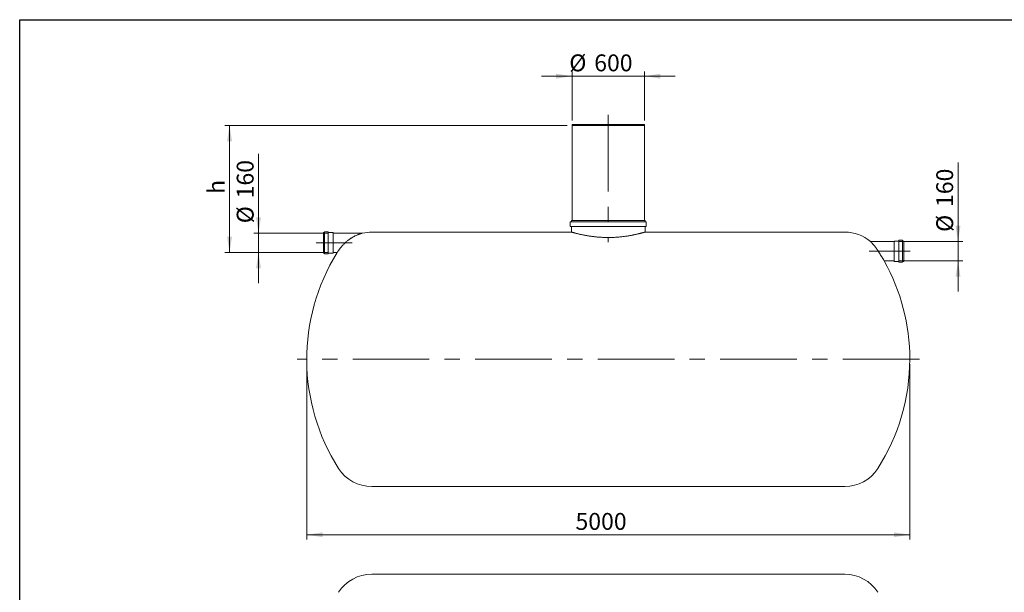
# Model space of a CAD drawing. Units: millimetres. Extents: x 8 to 413, y 5 to 290.
# Drawn here: x 8 to 212, y 172 to 290 of the extents above; entities that cross this region are included whole.
import ezdxf

# ---------------------------------------------------------------- set-up
doc = ezdxf.new("R2010")
doc.units = ezdxf.units.MM
doc.linetypes.add('CENTERX2', pattern=[20.32, 12.7, -2.54, 2.54, -2.54])
doc.styles.add('SLDTEXTSTYLE0', font='TXT', dxfattribs={"width": 0.605})
doc.dimstyles.new('SLDDIMSTYLE0', dxfattribs={"dimtxt": 3.5, "dimasz": 3.302, "dimexe": 0, "dimexo": 0.0625, "dimgap": 0.875, "dimtad": 1, "dimdec": 3, "dimlfac": 40, "dimrnd": 1e-09, "dimzin": 12, "dimdsep": 46, "dimtxsty": 'SLDTEXTSTYLE0', "dimsah": 1, "dimcen": 0.09, "dimadec": 0, "dimazin": 3, "dimtfac": 1, "dimtdec": 3, "dimtofl": 0, "dimtmove": 0, "dimatfit": 3, "dimfxl": 0, "dimfrac": 2, "dimtolj": 1, "dimtzin": 12, "dimarcsym": 0})
doc.dimstyles.new('SLDDIMSTYLE1', dxfattribs={"dimtxt": 3.5, "dimasz": 3.302, "dimexe": 0, "dimexo": 0.0625, "dimgap": 0.875, "dimtad": 1, "dimdec": 3, "dimlfac": 40, "dimrnd": 1e-09, "dimzin": 12, "dimdsep": 46, "dimtxsty": 'SLDTEXTSTYLE0', "dimsah": 1, "dimcen": 0.09, "dimadec": 0, "dimazin": 3, "dimtfac": 1, "dimtdec": 3, "dimtmove": 0, "dimatfit": 0, "dimfxl": 0, "dimfrac": 2, "dimtolj": 1, "dimtzin": 12, "dimarcsym": 0})

# ---------------------------------------------------------------- blocks, each defined once
blk = doc.blocks.new('_D')
at = {"color": 7, "linetype": 'Continuous', "lineweight": 0}
for p, q in [((67.1, 218.89), (67.1, 182.52)), ((192.1, 218.89), (192.1, 182.52)), ((192.1, 183.52), (67.1, 183.52))]:
    blk.add_line(p, q, dxfattribs=at)
for points in [[(67.1, 183.52), (70.4, 183.01), (70.4, 184.02)], [(192.1, 183.52), (188.8, 184.02), (188.8, 183.01)]]:
    blk.add_solid(points, dxfattribs=at)
at = {"color": 7, "linetype": 'Continuous', "lineweight": 0, "insert": (122.81, 188.03, 0), "char_height": 3.5, "attachment_point": 1, "style": 'SLDTEXTSTYLE0'}
blk.add_mtext('5000', dxfattribs=at)
blk = doc.blocks.new('_D_1')
at = {"color": 7, "linetype": 'Continuous', "lineweight": 0}
for p, q in [((202.1, 244.29), (202.1, 260.68)), ((189.8, 244.29), (203.1, 244.29)), ((202.1, 244.29), (202.1, 240.29)), ((189.8, 240.29), (203.1, 240.29)), ((202.1, 240.29), (202.1, 233.94))]:
    blk.add_line(p, q, dxfattribs=at)
for points in [[(202.1, 244.29), (202.61, 247.59), (201.59, 247.59)], [(202.1, 240.29), (201.59, 236.99), (202.61, 236.99)]]:
    blk.add_solid(points, dxfattribs=at)
at = {"color": 7, "linetype": 'Continuous', "lineweight": 0, "char_height": 3.5, "attachment_point": 1, "rotation": 90, "style": 'SLDTEXTSTYLE0'}
for s, insert in [('160', (197.59, 251.47, 0)), ('%%c', (197.59, 246.3, 0))]:
    blk.add_mtext(s, dxfattribs=dict(at, insert=insert))
blk = doc.blocks.new('_D_2')
at = {"color": 7, "linetype": 'Continuous', "lineweight": 0}
for p, q in [((57.1, 246.04), (57.1, 262.47)), ((71.61, 246.04), (56.1, 246.04)), ((57.1, 242.04), (57.1, 246.04)), ((71.61, 242.04), (56.1, 242.04)), ((57.1, 242.04), (57.1, 235.69))]:
    blk.add_line(p, q, dxfattribs=at)
for points in [[(57.1, 246.04), (57.61, 249.34), (56.59, 249.34)], [(57.1, 242.04), (56.59, 238.74), (57.61, 238.74)]]:
    blk.add_solid(points, dxfattribs=at)
at = {"color": 7, "linetype": 'Continuous', "lineweight": 0, "char_height": 3.5, "attachment_point": 1, "rotation": 90, "style": 'SLDTEXTSTYLE0'}
for s, insert in [('160', (52.59, 253.26, 0)), ('%%c', (52.59, 248.09, 0))]:
    blk.add_mtext(s, dxfattribs=dict(at, insert=insert))
blk = doc.blocks.new('_D_3')
at = {"color": 7, "linetype": 'Continuous', "lineweight": 0}
for p, q in [((122.1, 278.59), (115.75, 278.59)), ((122.1, 269.39), (122.1, 279.59)), ((137.1, 278.59), (122.1, 278.59)), ((137.1, 269.39), (137.1, 279.59)), ((137.1, 278.59), (143.45, 278.59))]:
    blk.add_line(p, q, dxfattribs=at)
for points in [[(122.1, 278.59), (118.8, 279.1), (118.8, 278.08)], [(137.1, 278.59), (140.4, 278.08), (140.4, 279.1)]]:
    blk.add_solid(points, dxfattribs=at)
at = {"color": 7, "linetype": 'Continuous', "lineweight": 0, "char_height": 3.5, "attachment_point": 1, "style": 'SLDTEXTSTYLE0'}
for s, insert in [('%%c', (121.52, 283.1, 0)), ('600', (126.69, 283.1, 0))]:
    blk.add_mtext(s, dxfattribs=dict(at, insert=insert))
blk = doc.blocks.new('_D_4')
at = {"color": 7, "linetype": 'Continuous', "lineweight": 0}
for p, q in [((121.1, 268.39), (50.1, 268.39)), ((51.1, 242.04), (51.1, 268.39)), ((71.61, 242.04), (50.1, 242.04))]:
    blk.add_line(p, q, dxfattribs=at)
for points in [[(51.1, 268.39), (50.59, 265.09), (51.61, 265.09)], [(51.1, 242.04), (51.61, 245.34), (50.59, 245.34)]]:
    blk.add_solid(points, dxfattribs=at)
at = {"color": 7, "linetype": 'Continuous', "lineweight": 0, "insert": (46.59, 254.18, 0), "char_height": 3.5, "attachment_point": 1, "rotation": 90, "style": 'SLDTEXTSTYLE0'}
blk.add_mtext('h', dxfattribs=at)

msp = doc.modelspace()

# ---------------------------------------------------------------- linework, layer by layer
at = {"color": 7, "linetype": 'Continuous', "lineweight": 30}
for p, q in [((7.59968, 5.363467), (7.59968, 290.301252)), ((7.59968, 290.301252), (411.130078, 290.301252))]:
    msp.add_line(p, q, dxfattribs=at)
at = {"color": 7, "linetype": 'CENTERX2', "lineweight": 0, "ltscale": 1.25}
for p, q in [((129.598525, 270.542948), (129.598525, 244.164368)), ((76.491882, 244.041683), (69.073395, 244.041683)), ((183.700982, 242.291683), (192.196346, 242.291683)), ((194.098525, 219.891683), (65.098525, 219.891683))]:
    msp.add_line(p, q, dxfattribs=at)
at = {"color": 7, "linetype": 'Continuous', "lineweight": 15}
for p, q in [((122.098525, 268.591683), (122.098525, 268.391683)), ((122.098525, 268.591683), (129.598525, 268.591683)), ((122.098525, 268.391683), (122.098525, 248.641683)), ((122.098525, 268.391683), (129.598525, 268.391683)), ((122.098525, 268.391683), (137.098525, 268.391683)), ((129.598525, 268.591683), (137.098525, 268.591683)), ((129.598525, 268.391683), (137.098525, 268.391683)), ((137.098525, 268.391683), (137.098525, 268.591683)), ((137.098525, 248.641683), (137.098525, 268.391683)), ((121.723525, 248.316683), (121.723525, 247.466683)), ((137.398525, 248.391683), (121.798525, 248.391683)), ((137.398525, 247.391683), (121.798525, 247.391683)), ((121.973525, 248.641683), (121.973525, 248.466683)), ((137.223525, 248.641683), (121.973525, 248.641683)), ((121.973525, 247.316683), (121.973525, 246.266294)), ((137.223525, 248.466683), (137.223525, 248.641683)), ((137.223525, 246.265837), (137.223525, 247.316683)), ((137.473525, 247.466683), (137.473525, 248.316683)), ((70.7599, 246.166683), (70.5599, 246.166683)), ((70.5599, 246.166683), (70.5599, 241.916683)), ((70.8099, 246.266683), (70.8099, 241.816683)), ((71.5099, 246.316683), (70.8599, 246.316683)), ((71.5599, 246.266683), (71.5599, 241.816683)), ((72.5099, 246.166683), (71.6099, 246.166683)), ((72.5599, 246.116683), (72.5599, 241.966683)), ((78.661051, 246.041683), (72.6099, 246.041683)), ((121.974871, 246.266683), (80.5599, 246.266683)), ((178.63715, 246.266683), (137.220598, 246.266683)), ((188.798525, 244.291683), (183.94687, 244.291683)), ((188.848525, 240.216683), (188.848525, 244.366683)), ((189.798525, 244.416683), (188.898525, 244.416683)), ((189.848525, 240.066683), (189.848525, 244.516683)), ((190.548525, 244.566683), (189.898525, 244.566683)), ((190.598525, 240.066683), (190.598525, 244.516683)), ((190.848525, 244.416683), (190.648525, 244.416683)), ((190.848525, 240.166683), (190.848525, 244.416683)), ((70.5599, 241.916683), (70.7599, 241.916683)), ((70.8599, 241.766683), (71.5099, 241.766683)), ((71.6099, 241.916683), (72.5099, 241.916683)), ((72.6099, 242.041683), (73.41411, 242.041683)), ((186.811465, 240.291683), (188.798525, 240.291683)), ((188.898525, 240.166683), (189.798525, 240.166683)), ((189.898525, 240.016683), (190.548525, 240.016683)), ((190.648525, 240.166683), (190.848525, 240.166683)), ((80.5599, 193.516683), (178.63715, 193.516683)), ((178.63715, 175.327983), (80.5599, 175.327983))]:
    msp.add_line(p, q, dxfattribs=at)
for centre, radius, start, end in [((121.798525, 248.316683), 0.075, 90, 180), ((121.798525, 247.466683), 0.075, 180, 270), ((121.898525, 248.466683), 0.075, 270, 0), ((121.898525, 247.316683), 0.075, 0, 90), ((137.298525, 248.466683), 0.075, 180, 270), ((137.298525, 247.316683), 0.075, 90, 180), ((137.398525, 248.316683), 0.075, 0, 90), ((137.398525, 247.466683), 0.075, 270, 0), ((70.7599, 246.216683), 0.05, 270, 0), ((70.8599, 246.266683), 0.05, 90, 180), ((71.5099, 246.266683), 0.05, 0, 90), ((71.6099, 246.216683), 0.05, 180, 270), ((72.5099, 246.116683), 0.05, 0, 90), ((72.6099, 246.091683), 0.05, 180, 270), ((80.5599, 238.141683), 8.125, 90, 103.51774113), ((178.63715, 238.141683), 8.125, 49.19153436, 90), ((188.798525, 244.341683), 0.05, 270, 0), ((188.898525, 244.366683), 0.05, 90, 180), ((189.798525, 244.466683), 0.05, 270, 0), ((189.898525, 244.516683), 0.05, 90, 180), ((190.548525, 244.516683), 0.05, 0, 90), ((190.648525, 244.466683), 0.05, 180, 270), ((109.098525, 219.891683), 42, 148.17107505, 212.59827271), ((70.7599, 241.866683), 0.05, 0, 90), ((70.8599, 241.816683), 0.05, 180, 270), ((71.5099, 241.816683), 0.05, 270, 0), ((71.6099, 241.866683), 0.05, 90, 180), ((72.5099, 241.966683), 0.05, 270, 0), ((72.6099, 241.991683), 0.05, 90, 180), ((150.098525, 219.891683), 42, 0, 29.06063653), ((188.798525, 240.241683), 0.05, 0, 90), ((188.898525, 240.216683), 0.05, 180, 270), ((189.798525, 240.116683), 0.05, 0, 90), ((189.898525, 240.066683), 0.05, 180, 270), ((190.548525, 240.066683), 0.05, 270, 0), ((190.648525, 240.116683), 0.05, 90, 180), ((150.098525, 219.891683), 42, 327.40172729, 0), ((80.5599, 201.641683), 8.125, 212.59827271, 270), ((178.63715, 201.641683), 8.125, 270, 327.40172729), ((80.5599, 167.202983), 8.125, 90, 147.40172729), ((178.63715, 167.202983), 8.125, 32.59827271, 90)]:
    msp.add_arc(centre, radius, start, end, dxfattribs=at)
for points, knots in [([(73.714842, 242.484178), (73.740636, 242.521626), (73.792443, 242.596842), (73.881557, 242.720812), (73.978969, 242.851593), (74.090971, 242.996157), (74.218016, 243.153158), (74.361463, 243.322038), (74.514204, 243.493121), (74.692917, 243.683341), (74.898791, 243.889707), (75.134086, 244.109716), (75.37937, 244.323309), (75.605777, 244.506576), (75.80889, 244.66105), (75.986887, 244.789642), (76.167618, 244.913535), (76.350803, 245.032518), (76.536472, 245.146606), (76.723997, 245.255423), (76.913078, 245.358824), (77.125758, 245.468206), (77.361544, 245.580641), (77.590529, 245.680293), (77.802822, 245.765602), (77.997911, 245.838301), (78.173795, 245.898372), (78.316347, 245.943749), (78.421503, 245.975455), (78.512673, 246.001649), (78.580252, 246.020261), (78.627218, 246.032827), (78.655726, 246.040301), (78.659084, 246.041172), (78.660714, 246.041595)], [0, 0, 0, 0, 0.0267489179, 0.0537253956, 0.081134976, 0.108742773, 0.1411911713, 0.1738936221, 0.2072990628, 0.2409086576, 0.2856695088, 0.3307804585, 0.3768306916, 0.4231444497, 0.4546429401, 0.4862052615, 0.5179474183, 0.5500262488, 0.5821578589, 0.614622511, 0.6472374442, 0.6799009796, 0.7244563354, 0.7691419615, 0.7990293835, 0.8362026733, 0.87353243, 0.8961576244, 0.9188947807, 0.9382306657, 0.9578228805, 0.9719319877, 0.9863724633, 1, 1, 1, 1]), ([(137.220598, 246.265837), (137.220702, 246.265867), (137.220966, 246.265943), (137.195221, 246.258507), (137.154881, 246.246911), (137.106988, 246.233212), (137.046924, 246.216144), (136.974384, 246.195703), (136.889602, 246.172041), (136.792412, 246.145231), (136.683014, 246.115448), (136.564582, 246.083692), (136.438556, 246.050448), (136.310289, 246.017196), (136.177617, 245.983425), (136.041524, 245.949429), (135.897704, 245.914227), (135.713864, 245.870214), (135.48371, 245.8168), (135.229575, 245.76037), (134.992546, 245.709921), (134.784876, 245.667337), (134.576714, 245.626271), (134.368857, 245.586852), (134.154579, 245.547918), (133.886808, 245.501462), (133.560675, 245.448504), (133.179334, 245.392153), (132.793383, 245.340828), (132.397841, 245.294091), (131.984301, 245.25173), (131.559232, 245.215269), (131.131484, 245.18575), (130.750376, 245.165842), (130.413259, 245.153032), (130.131193, 245.145552), (129.857256, 245.141309), (129.591555, 245.139979), (129.32539, 245.141456), (129.00192, 245.14666), (128.622021, 245.158072), (128.232745, 245.176472), (127.890862, 245.197552), (127.595159, 245.219231), (127.301979, 245.24412), (127.011335, 245.272108), (126.724487, 245.302969), (126.441198, 245.33658), (126.162457, 245.372687), (125.894478, 245.410255), (125.63783, 245.448817), (125.400224, 245.486769), (125.175743, 245.524595), (124.96376, 245.562034), (124.757061, 245.600172), (124.512794, 245.647112), (124.236525, 245.702932), (123.939614, 245.766328), (123.663363, 245.828224), (123.403377, 245.888985), (123.157989, 245.948595), (122.932527, 246.005308), (122.731146, 246.057499), (122.572274, 246.099738), (122.446608, 246.13376), (122.351234, 246.159931), (122.268797, 246.182806), (122.198206, 246.202582), (122.136917, 246.219892), (122.073991, 246.237791), (122.017829, 246.253895), (121.985419, 246.263245), (121.973488, 246.266694), (121.974553, 246.266386), (121.974871, 246.266294)], [0, 0, 0, 0, 0.0119932682, 0.0304706252, 0.0431667614, 0.0558849135, 0.0687034086, 0.0815219305, 0.0944301888, 0.1073384804, 0.1203487351, 0.1333816038, 0.1454235917, 0.157483163, 0.1684130343, 0.1793429213, 0.1903244821, 0.2013060559, 0.2193466445, 0.2374440267, 0.249913823, 0.2624021973, 0.2737236349, 0.2850450671, 0.296422692, 0.3078003056, 0.3265007552, 0.3452655584, 0.362856685, 0.3805027966, 0.3991510825, 0.4178669078, 0.4358924645, 0.4539806847, 0.4661028274, 0.4782442766, 0.4892569171, 0.5002695544, 0.5113408479, 0.5224121448, 0.5406194353, 0.5588923185, 0.5715328902, 0.5841949752, 0.596954627, 0.6097143153, 0.622560811, 0.6354073451, 0.6483522194, 0.6613188424, 0.6734725638, 0.685643948, 0.6966750158, 0.7077060951, 0.7187893522, 0.7298726161, 0.7480807763, 0.7663469446, 0.7839459413, 0.8015976006, 0.82024329, 0.8389527304, 0.8569631742, 0.8750325173, 0.8874896616, 0.8999667056, 0.9112849224, 0.92260312, 0.933982876, 0.9453626157, 0.9640821436, 0.9828725311, 0.9948878425, 1, 1, 1, 1]), ([(185.482208, 242.430857), (185.437183, 242.500796), (185.34677, 242.641241), (185.204901, 242.846391), (185.059086, 243.046854), (184.914848, 243.234658), (184.774749, 243.40844), (184.639477, 243.568875), (184.506272, 243.720181), (184.39287, 243.843782), (184.299775, 243.942148), (184.225086, 244.019251), (184.155637, 244.089399), (184.097911, 244.146559), (184.051559, 244.191771), (184.015183, 244.226841), (183.985507, 244.255172), (183.963452, 244.276064), (183.950837, 244.287953), (183.945539, 244.292936), (183.947013, 244.291548), (183.947084, 244.291482)], [0, 0, 0, 0, 0.0731821753, 0.1469582776, 0.2225300592, 0.2986921472, 0.3683970507, 0.438572158, 0.5103344102, 0.5827104647, 0.6296078207, 0.6767348098, 0.724681032, 0.7729648275, 0.8100309578, 0.8473095036, 0.8853283507, 0.9236379877, 0.9607171783, 0.9981091704, 1, 1, 1, 1]), ([(73.414218, 242.041843), (73.414182, 242.04179), (73.413035, 242.040095), (73.417213, 242.046269), (73.427484, 242.061443), (73.44549, 242.088034), (73.469456, 242.123405), (73.498975, 242.16694), (73.534403, 242.219141), (73.580666, 242.287231), (73.639452, 242.373648), (73.689631, 242.447215), (73.714842, 242.484178)], [0, 0, 0, 0, 0.0033172754, 0.1059721897, 0.211022963, 0.3168902109, 0.4161018072, 0.5161084709, 0.6167344886, 0.7187601488, 0.8586948667, 1, 1, 1, 1]), ([(186.810949, 240.29253), (186.811112, 240.292263), (186.812186, 240.290503), (186.807286, 240.298533), (186.796081, 240.316894), (186.778027, 240.346467), (186.754641, 240.384751), (186.725288, 240.432767), (186.690056, 240.490351), (186.649031, 240.557334), (186.602451, 240.633294), (186.550789, 240.717429), (186.492797, 240.811733), (186.428382, 240.916305), (186.357493, 241.03117), (186.282293, 241.152776), (186.200163, 241.285303), (186.111045, 241.428766), (186.015038, 241.582917), (185.915615, 241.742118), (185.820897, 241.893356), (185.731819, 242.035225), (185.649213, 242.166476), (185.565866, 242.298619), (185.510138, 242.386708), (185.482208, 242.430857)], [0, 0, 0, 0, 0.0075954498, 0.0501096623, 0.0931389824, 0.1328211405, 0.1729009709, 0.2132432365, 0.2539767006, 0.2955756924, 0.337547758, 0.379760658, 0.4223276074, 0.4688195941, 0.5155775488, 0.5628492145, 0.6103635101, 0.6636096781, 0.7174662901, 0.7716209933, 0.8263744429, 0.8695073788, 0.9128455306, 0.956319874, 1, 1, 1, 1])]:
    msp.add_open_spline(points, degree=3, knots=knots, dxfattribs=at)

# ---------------------------------------------------------------- dimensions: what is measured, and where the dimension line sits
at = {"color": 7, "linetype": 'Continuous', "lineweight": 0}
dim = msp.add_linear_dim(base=(122.098525, 278.591683), p1=(137.098525, 268.391683), p2=(122.098525, 268.391683), text='%%c<>', dimstyle='SLDDIMSTYLE1', dxfattribs=at)
dim.commit()
dim.dimension.update_dxf_attribs({"geometry": '_D_3', "text_midpoint": (128.706247, 278.591683), "dimtype": 160})
for base, p1, p2, text, dimstyle, picture, middle in [((51.098525, 268.391683), (72.6099, 242.041683), (122.098525, 268.391683), 'h', 'SLDDIMSTYLE0', '_D_4', (51.098525, 255.280409)), ((57.098525, 246.041683), (72.6099, 242.041683), (72.6099, 246.041683), '%%c<>', 'SLDDIMSTYLE1', '_D_2', (57.098525, 255.280409)), ((202.098525, 240.291683), (188.798525, 244.291683), (188.798525, 240.291683), '%%c<>', 'SLDDIMSTYLE1', '_D_1', (202.098525, 253.485614))]:
    dim = msp.add_linear_dim(base=base, p1=p1, p2=p2, angle=90, text=text, dimstyle=dimstyle, dxfattribs=at)
    dim.commit()
    dim.dimension.update_dxf_attribs({"geometry": picture, "text_midpoint": middle, "dimtype": 160})
dim = msp.add_linear_dim(base=(67.098525, 183.516683), p1=(192.098525, 219.891683), p2=(67.098525, 219.891683), dimstyle='SLDDIMSTYLE0', dxfattribs=at)
dim.commit()
dim.dimension.update_dxf_attribs({"geometry": '_D', "text_midpoint": (128.510381, 183.516683), "dimtype": 160})

doc.saveas('drawing.dxf')
